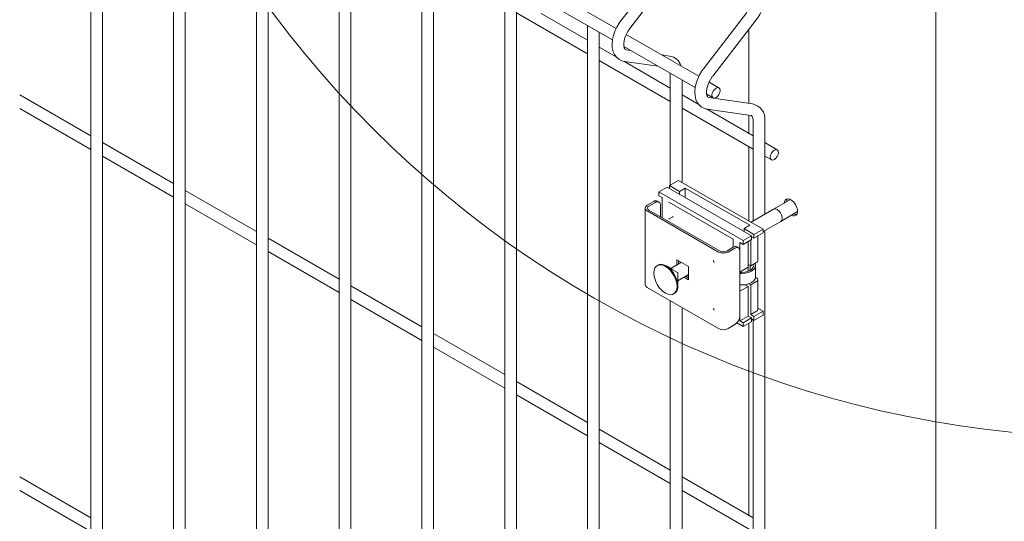
# Model space of a CAD drawing. Units: millimetres. Extents: x -59 to 2072, y -1 to 596.
# Drawn here: x 490 to 511, y 307 to 318 of the extents above; entities that cross this region are included whole.
import ezdxf

# ---------------------------------------------------------------- set-up
doc = ezdxf.new("R2010")
doc.units = ezdxf.units.MM
doc.layers.add('AM_00', color=7, linetype='Continuous', lineweight=15)

msp = doc.modelspace()

# ---------------------------------------------------------------- linework, layer by layer
at = {"color": 7, "linetype": 'Continuous', "lineweight": 0}
msp.add_circle((513.8439, 331.6526), 22.5, dxfattribs=at)
at = {"layer": 'AM_00'}
for p, q in [((509.9401, 221.7349), (509.9401, 324.3739)), ((491.8967, 324.0843), (491.8967, 298.1669)), ((492.1467, 298.1669), (492.1467, 323.94)), ((493.6644, 323.0638), (493.6644, 297.1464)), ((493.9144, 297.1464), (493.9144, 322.9195)), ((495.4322, 322.0433), (495.4322, 296.1259)), ((495.6822, 296.1259), (495.6822, 321.899)), ((497.2, 321.0228), (497.2, 295.1054)), ((497.45, 295.1054), (497.45, 320.8785)), ((498.9677, 320.0023), (498.9677, 294.0849)), ((499.2177, 294.0849), (499.2177, 319.858)), ((500.7355, 318.9818), (500.7355, 293.0643)), ((504.0441, 319.135), (503.2104, 318.0522)), ((500.9855, 293.0643), (500.9855, 318.8374)), ((503.1148, 317.8969), (501.5635, 318.7924)), ((503.4085, 317.8996), (504.1122, 318.8137)), ((501.513, 318.533), (503.0348, 317.6544)), ((500.9855, 318.233), (502.5033, 317.3568)), ((502.5033, 317.6454), (501.5117, 318.2179)), ((505.9069, 318.2379), (504.9781, 317.0316)), ((502.5033, 317.9613), (502.5033, 292.0438)), ((505.1762, 316.8791), (506.105, 318.0854)), ((502.7533, 292.0438), (502.7533, 317.8169)), ((504.8826, 316.8764), (503.3313, 317.7719)), ((505.9443, 317.8768), (505.9443, 316.2987)), ((503.1128, 317.2936), (502.7533, 317.5011)), ((503.2807, 317.5124), (504.8025, 316.6339)), ((503.4284, 317.4272), (503.3273, 317.4418)), ((503.3293, 317.4415), (503.3273, 317.4418)), ((504.256, 317.3078), (504.0951, 317.331)), ((502.7533, 317.2125), (504.271, 316.3363)), ((504.271, 316.6249), (503.2795, 317.1974)), ((503.2916, 317.1943), (504.0118, 317.0904)), ((504.271, 316.9407), (504.271, 314.5483)), ((504.521, 314.6096), (504.521, 316.7964)), ((505.3106, 316.6293), (505.0991, 316.7514)), ((491.8967, 315.6031), (490.3789, 316.4793)), ((504.8806, 316.2731), (504.521, 316.4806)), ((505.0485, 316.4919), (505.1856, 316.4128)), ((506.0238, 316.2873), (505.095, 316.4213)), ((505.0971, 316.4209), (505.095, 316.4213)), ((490.3789, 316.1906), (491.8967, 315.3144)), ((504.521, 316.1919), (506.0388, 315.3158)), ((506.0388, 315.6044), (505.0472, 316.1768)), ((505.0593, 316.1738), (505.9881, 316.0398)), ((505.9443, 316.0461), (505.9443, 315.659)), ((506.0388, 315.9258), (506.0388, 313.7825)), ((506.2888, 313.9268), (506.2888, 315.9258)), ((493.6644, 314.5826), (492.1467, 315.4588)), ((505.9443, 315.3703), (505.9443, 313.7879)), ((506.5551, 315.3064), (506.2888, 315.4601)), ((492.1467, 315.1701), (493.6644, 314.2939)), ((506.2888, 315.1714), (506.4301, 315.0899)), ((504.2546, 314.5388), (504.4491, 314.6511)), ((504.4668, 314.4164), (504.2546, 314.5388)), ((504.2546, 314.5388), (504.2546, 314.4776)), ((506.2522, 313.6102), (504.4491, 314.6511)), ((495.4322, 313.5621), (493.9144, 314.4383)), ((504.2016, 314.5082), (504.0248, 314.4062)), ((504.0248, 314.3245), (504.0248, 314.4062)), ((504.0248, 314.4062), (505.8279, 313.3653)), ((504.0955, 314.2837), (504.0248, 314.3245)), ((504.2016, 314.5082), (506.0047, 313.4673)), ((504.4668, 314.4164), (504.5905, 314.4878)), ((504.4668, 314.3552), (504.4668, 314.4164)), ((505.9694, 313.6918), (504.5905, 314.4878)), ((504.5905, 314.2837), (504.5905, 314.4878)), ((493.9144, 314.1496), (495.4322, 313.2734)), ((503.9187, 314.2021), (503.7773, 314.1204)), ((503.9541, 314.1817), (503.8127, 314.1)), ((504.0291, 314.1891), (503.9937, 314.2095)), ((504.0602, 314.1204), (504.0602, 313.8755)), ((504.0955, 313.8551), (504.0955, 314.2837)), ((504.2377, 314.1905), (504.2413, 314.1868)), ((504.2413, 314.1868), (505.6136, 313.3946)), ((506.8373, 314.2435), (506.4779, 314.036)), ((503.7334, 314.0592), (503.7334, 312.4261)), ((503.7773, 313.998), (505.2976, 313.1203)), ((503.8127, 314.0184), (505.333, 313.1407)), ((506.4775, 314.0358), (505.9963, 313.7579)), ((506.6279, 313.7762), (506.9873, 313.9837)), ((504.2377, 313.8249), (504.2438, 313.8284)), ((504.3255, 313.8756), (504.2438, 313.8284)), ((504.3255, 313.8756), (504.3316, 313.8791)), ((505.8456, 313.6204), (505.9694, 313.6918)), ((506.2522, 313.5593), (506.6275, 313.776)), ((506.0047, 313.4673), (505.8279, 313.3653)), ((506.0577, 313.4979), (505.8456, 313.6204)), ((505.8456, 313.6204), (505.8456, 313.5592)), ((506.0047, 313.4673), (506.0047, 313.3857)), ((506.0577, 313.4979), (506.2522, 313.6102)), ((506.0577, 313.4163), (506.2522, 313.5285)), ((506.0577, 313.4163), (506.0577, 313.4979)), ((506.1401, 312.9365), (506.1401, 313.4638)), ((506.2522, 313.5285), (506.2522, 313.6102)), ((506.2888, 290.0028), (506.2888, 313.5804)), ((497.2, 312.5416), (495.6822, 313.4178)), ((505.6136, 313.3946), (505.615, 313.3954)), ((505.6136, 313.3946), (505.6136, 313.2211)), ((505.8279, 313.2836), (505.7572, 313.3244)), ((505.7572, 313.3244), (505.7572, 313.1407)), ((506.0047, 313.3857), (505.8279, 313.2836)), ((505.8279, 313.3653), (505.8279, 313.2836)), ((505.934, 313.3448), (505.934, 312.7937)), ((505.987, 312.8243), (505.987, 313.3755)), ((506.0047, 313.4469), (506.0577, 313.4163)), ((495.6822, 313.1291), (497.2, 312.2529)), ((505.4744, 313.1407), (505.6158, 313.2224)), ((505.5097, 313.1203), (505.6512, 313.202)), ((505.7262, 313.2094), (505.6908, 313.2298)), ((505.7572, 313.1407), (505.7572, 311.7526)), ((504.0089, 312.8416), (503.9918, 312.8317)), ((504.5112, 312.9007), (504.2814, 312.768)), ((504.6612, 312.8141), (504.4137, 312.9569)), ((504.4137, 312.9569), (504.4137, 312.8444)), ((504.4491, 312.8648), (504.4491, 312.9365)), ((505.934, 312.8549), (505.987, 312.8243)), ((505.987, 312.8243), (506.1108, 312.8957)), ((506.0926, 312.5895), (506.0926, 312.8345)), ((504.2203, 312.8021), (504.2189, 312.8012)), ((504.2228, 312.8018), (504.3253, 312.7426)), ((504.3253, 312.7426), (504.4279, 312.6834)), ((504.4314, 312.6773), (504.4314, 312.5589)), ((504.4314, 312.5082), (504.6612, 312.6408)), ((504.6612, 312.5283), (504.6612, 312.8141)), ((505.934, 312.7937), (505.7572, 312.6916)), ((505.934, 312.7085), (505.934, 312.7937)), ((505.9764, 312.7283), (505.9764, 312.8304)), ((504.4289, 312.4374), (504.4304, 312.4382)), ((504.4314, 312.5589), (504.4314, 312.4405)), ((504.5637, 312.5846), (504.6612, 312.5283)), ((504.6612, 312.5691), (504.5991, 312.605)), ((505.8702, 312.4222), (505.934, 312.3854)), ((505.987, 312.416), (505.9449, 312.4403)), ((505.987, 312.416), (506.1108, 312.4874)), ((505.987, 311.7832), (505.987, 312.416)), ((506.1108, 312.5691), (506.0921, 312.5799)), ((506.1401, 311.8954), (506.1401, 312.5283)), ((498.9677, 311.5211), (497.45, 312.3972)), ((503.7773, 312.3649), (505.2976, 311.4872)), ((504.3417, 312.2255), (504.3589, 312.2354)), ((505.934, 312.3854), (505.7572, 312.2833)), ((505.934, 312.3854), (505.934, 311.7526)), ((497.45, 312.1086), (498.9677, 311.2324)), ((504.271, 312.0799), (504.271, 291.0233)), ((504.521, 291.0233), (504.521, 311.9355)), ((505.987, 311.7832), (506.1108, 311.8546)), ((506.0577, 311.7424), (505.987, 311.7832)), ((506.0577, 311.7424), (506.2522, 311.8546)), ((506.2522, 311.8546), (506.1401, 311.9194)), ((506.2522, 311.773), (506.2522, 311.8546)), ((505.8279, 311.528), (505.6948, 311.6049)), ((505.7572, 311.7526), (505.7572, 311.6505)), ((505.934, 311.7526), (505.7572, 311.6505)), ((505.7572, 311.6505), (505.8279, 311.6097)), ((506.0047, 311.7118), (505.8279, 311.6097)), ((506.0047, 311.6301), (505.8279, 311.528)), ((505.8279, 311.6097), (505.8279, 311.528)), ((505.934, 311.7526), (506.0047, 311.7118)), ((505.9443, 311.5952), (505.9443, 307.4936)), ((506.0047, 311.7118), (506.0047, 311.6301)), ((506.0047, 311.6913), (506.0577, 311.6607)), ((506.0388, 311.6716), (506.0388, 290.0028)), ((506.0577, 311.6607), (506.2522, 311.773)), ((506.0577, 311.6607), (506.0577, 311.7424)), ((500.7355, 310.5005), (499.2177, 311.3767)), ((505.5097, 311.4872), (505.6512, 311.5689)), ((499.2177, 311.0881), (500.7355, 310.2119)), ((502.5033, 309.48), (500.9855, 310.3562)), ((500.9855, 310.0676), (502.5033, 309.1914)), ((504.271, 308.4595), (502.7533, 309.3357)), ((502.7533, 309.047), (504.271, 308.1709)), ((491.8967, 307.4377), (490.3789, 308.3139)), ((506.0388, 307.439), (504.521, 308.3152)), ((490.3789, 308.0252), (491.8967, 307.149)), ((504.521, 308.0265), (506.0388, 307.1503))]:
    msp.add_line(p, q, dxfattribs=at)
at = {"layer": 'AM_00', "flags": 128}
for points in [[(503.2104, 318.0522), (503.1799, 318.0101), (503.1293, 317.9272), (503.0876, 317.8398), (503.0559, 317.7498), (503.0352, 317.6592), (503.0267, 317.5696), (503.0315, 317.4829), (503.0508, 317.4017), (503.0799, 317.3384), (503.1188, 317.2854), (503.1723, 317.2395), (503.2326, 317.2091), (503.2916, 317.1943)], [(503.3273, 317.4418), (503.3199, 317.4434), (503.3073, 317.4502), (503.2968, 317.4627), (503.2863, 317.4858), (503.2782, 317.5246), (503.277, 317.5742), (503.2844, 317.6324), (503.301, 317.6966), (503.3269, 317.7635), (503.3613, 317.8298), (503.4004, 317.8889), (503.4085, 317.8996)], [(504.9781, 317.0316), (504.9476, 316.9896), (504.897, 316.9067), (504.8553, 316.8193), (504.8236, 316.7293), (504.803, 316.6387), (504.7945, 316.5491), (504.7993, 316.4624), (504.8186, 316.3812), (504.8476, 316.3179), (504.8866, 316.2649), (504.9401, 316.219), (505.0004, 316.1885), (505.0593, 316.1738)], [(505.095, 316.4213), (505.0876, 316.4229), (505.0751, 316.4297), (505.0646, 316.4422), (505.054, 316.4653), (505.046, 316.5041), (505.0448, 316.5537), (505.0521, 316.6119), (505.0688, 316.6761), (505.0947, 316.743), (505.1291, 316.8093), (505.1682, 316.8684), (505.1762, 316.8791)], [(505.2481, 316.6231), (505.2819, 316.6349), (505.3106, 316.6293), (505.3298, 316.6072), (505.3365, 316.5721), (505.3298, 316.5291), (505.3106, 316.4849), (505.2819, 316.4463), (505.2481, 316.419), (505.2143, 316.4072), (505.1856, 316.4128), (505.1664, 316.4348), (505.1597, 316.47), (505.1664, 316.5129), (505.1856, 316.5571), (505.2143, 316.5958), (505.2481, 316.6231)], [(505.9881, 316.0398), (505.9955, 316.0382), (506.008, 316.0314), (506.0185, 316.0189), (506.0291, 315.9958), (506.0372, 315.957), (506.0388, 315.9258)], [(506.4926, 315.3002), (506.5264, 315.3119), (506.5551, 315.3064), (506.5743, 315.2843), (506.581, 315.2491), (506.5743, 315.2062), (506.5551, 315.162), (506.5264, 315.1233), (506.4926, 315.096), (506.4588, 315.0843), (506.4301, 315.0899), (506.411, 315.1119), (506.4042, 315.1471), (506.411, 315.19), (506.4301, 315.2342), (506.4588, 315.2729), (506.4926, 315.3002)], [(506.855, 313.9073), (506.8879, 313.8953), (506.9258, 313.8945), (506.9567, 313.9097), (506.9778, 313.9397), (506.9872, 313.9818), (506.984, 314.0321), (506.9686, 314.0863), (506.9424, 314.1396), (506.9075, 314.1871), (506.8672, 314.2247), (506.8251, 314.249), (506.7848, 314.2579), (506.75, 314.2506), (506.7237, 314.2277), (506.7083, 314.1913), (506.705, 314.1671)], [(506.774, 314.2575), (506.7605, 314.2301), (506.7545, 314.1957)], [(506.4779, 314.036), (506.4847, 314.0393), (506.5166, 314.0421), (506.5529, 314.0286), (506.5892, 314.0002), (506.6211, 313.9606), (506.6448, 313.9143), (506.6574, 313.8671), (506.6574, 313.8245), (506.6448, 313.7918), (506.6279, 313.7762)], [(506.6275, 313.776), (506.6444, 313.7916), (506.657, 313.8243), (506.657, 313.8669), (506.6444, 313.9141), (506.6207, 313.9604), (506.5888, 314), (506.5525, 314.0284)], [(504.4142, 312.3857), (504.408, 312.4529), (504.3897, 312.5239), (504.3602, 312.5951), (504.3211, 312.663), (504.2741, 312.7241), (504.2218, 312.7754), (504.1668, 312.8144), (504.1117, 312.839), (504.0594, 312.8481), (504.0124, 312.8411), (503.9733, 312.8185), (503.9438, 312.7813), (503.9255, 312.7315), (503.9193, 312.6715), (503.9255, 312.6043), (503.9266, 312.5981)], [(504.4314, 312.3956), (504.4252, 312.4628), (504.4069, 312.5338), (504.3774, 312.605), (504.3382, 312.6729), (504.2913, 312.734), (504.239, 312.7853), (504.1839, 312.8243), (504.1288, 312.8489), (504.0765, 312.858), (504.0296, 312.851), (504.0089, 312.8416)], [(506.0824, 312.8793), (506.0824, 312.8793), (506.0926, 312.8345), (506.0824, 312.7896), (506.0524, 312.7479), (506.0047, 312.712), (505.9426, 312.6845), (505.8702, 312.6672), (505.7926, 312.6613), (505.7572, 312.6625)], [(506.0488, 312.8599), (506.0526, 312.8345), (506.0437, 312.7956), (506.0177, 312.7594), (505.9764, 312.7283), (505.9226, 312.7045), (505.8599, 312.6895), (505.7926, 312.6844), (505.7572, 312.6858)], [(506.0926, 312.5895), (506.0824, 312.5447), (506.0524, 312.5029), (506.0047, 312.467), (505.9426, 312.4395), (505.8702, 312.4222), (505.7926, 312.4163), (505.7572, 312.4175)], [(504.1068, 312.2859), (504.1117, 312.2818), (504.1668, 312.2428), (504.2218, 312.2182), (504.2741, 312.2091), (504.3211, 312.2161), (504.3602, 312.2387), (504.3897, 312.2759), (504.408, 312.3257), (504.4142, 312.3857)]]:
    msp.add_lwpolyline(points, dxfattribs=at)
at = {"layer": 'AM_00'}
for centre, radius, start, end in [((505.4614, 318.606), 0.8278, 321.03099, 358.31885), ((504.2142, 317.018), 0.2927, 16.25727, 81.79378), ((505.9586, 315.9615), 0.3322, 353.81721, 78.67865), ((503.8006, 314.0592), 0.0655, 110.78345, 249.21661), ((503.8282, 314.0592), 0.0437, 110.78345, 249.21655), ((503.9627, 314.1407), 0.0754, 65.69214, 125.61794), ((503.9955, 314.1309), 0.0655, 350.78561, 129.20339), ((506.5091, 313.9717), 0.0714, 52.48494, 116.20404), ((506.9591, 314.0325), 0.1109, 240.52861, 274.49863), ((505.4037, 313.325), 0.2306, 242.60967, 297.39033), ((505.4037, 313.2772), 0.1537, 242.60966, 297.3904), ((505.6597, 313.161), 0.0754, 65.69214, 125.61794), ((505.6926, 313.1512), 0.0655, 350.78561, 129.20339), ((505.1405, 312.8851), 0.0685, 10.20217, 49.79266), ((506.09, 312.9415), 0.0503, 294.37422, 354.30536), ((504.2213, 312.7998), 0.00252, 54.39787, 114.28137), ((504.4237, 312.677), 0.00768, 2.60219, 57.39719), ((503.8085, 312.4336), 0.0754, 185.69465, 245.62545), ((504.4668, 312.7018), 0.55, 190.86786, 229.12677), ((504.4289, 312.4403), 0.00252, 305.69675, 5.61838), ((506.0953, 312.5283), 0.0437, 290.7832, 69.21661), ((504.2604, 312.3765), 0.172, 304.91602, 6.39617), ((505.1405, 311.8644), 0.0685, 10.20167, 49.79317), ((506.09, 311.9004), 0.0503, 294.37422, 354.30536), ((505.5269, 311.7631), 0.2305, 302.60558, 357.3945), ((505.4037, 311.6919), 0.2306, 242.60967, 297.39033)]:
    msp.add_arc(centre, radius, start, end, dxfattribs=at)

doc.saveas('drawing.dxf')
